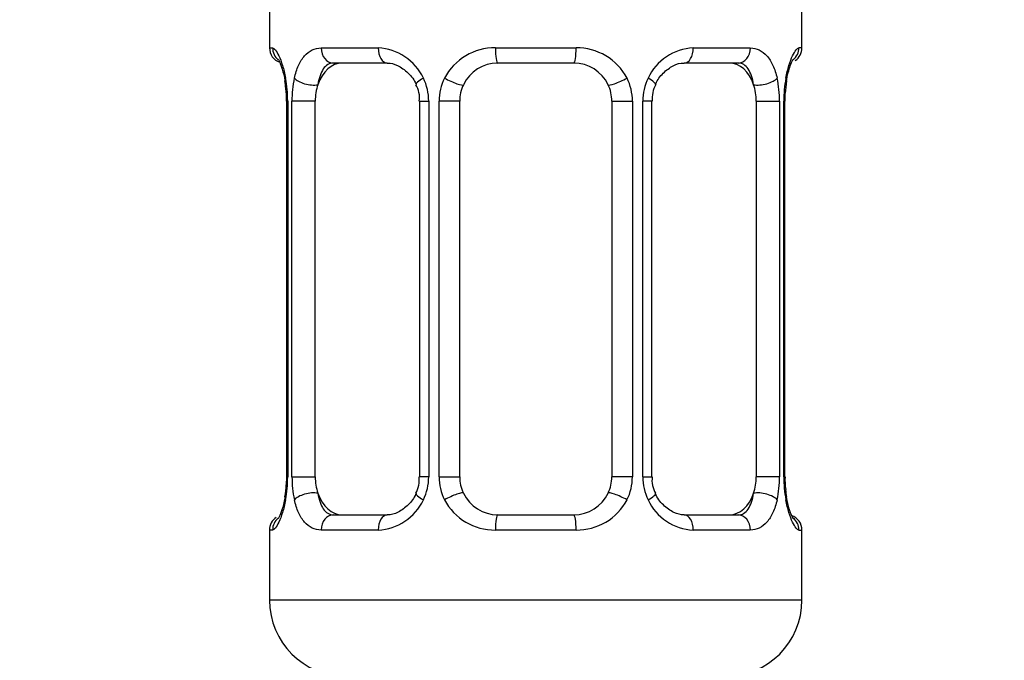
# Model space of a CAD drawing. Units: millimetres. Extents: x 0 to 1471, y 0 to 2760.
# Drawn here: x 777 to 803, y 1493 to 1510 of the extents above; entities that cross this region are included whole.
import ezdxf
from ezdxf import colors
from ezdxf.entities.mleader import LeaderData, LeaderLine
from ezdxf.math import Vec2, Vec3

# ---------------------------------------------------------------- set-up
doc = ezdxf.new("R2010")
doc.units = ezdxf.units.MM
doc.layers.add('DV1_Défaut', color=7, linetype='Continuous')
doc.layers.add('Défaut', color=7, linetype='Continuous')

# ---------------------------------------------------------------- blocks, each defined once
blk = doc.blocks.new('_DOT')
at = {"color": 0}
blk.add_line((0, 0), (-1, 0), dxfattribs=at)
at = {"color": 0, "const_width": 0.333}
blk.add_lwpolyline([(-0.1665, 0, 1), (0.1665, 0, 1)], format="xyb", close=True, dxfattribs=at)
blk = doc.blocks.new('SE')
at = {"layer": 'DV1_Défaut', "color": 7, "linetype": 'Continuous'}
for p, q in [((783.205, 1510.323), (783.205, 1508.842)), ((797.205, 1508.842), (797.205, 1510.323)), ((783.205, 1508.842), (783.286, 1508.842)), ((784.562, 1508.842), (786.062, 1508.842)), ((789.144, 1508.842), (791.265, 1508.842)), ((794.347, 1508.842), (795.847, 1508.842)), ((797.205, 1508.842), (797.124, 1508.842)), ((786.299, 1508.442), (784.885, 1508.442)), ((791.205, 1508.442), (789.205, 1508.442)), ((795.525, 1508.442), (794.111, 1508.442)), ((796.76, 1507.442), (796.762, 1507.652)), ((783.683, 1507.442), (783.655, 1507.442)), ((783.655, 1507.442), (783.655, 1497.567)), ((783.683, 1507.442), (783.683, 1497.567)), ((783.795, 1497.567), (783.795, 1507.442)), ((784.407, 1507.442), (783.795, 1507.442)), ((784.407, 1497.567), (784.407, 1507.442)), ((787.151, 1507.442), (787.39, 1507.442)), ((787.151, 1507.442), (787.151, 1497.567)), ((787.39, 1507.442), (787.39, 1497.567)), ((787.663, 1497.567), (787.663, 1507.442)), ((788.205, 1507.442), (787.663, 1507.442)), ((788.205, 1497.567), (788.205, 1507.442)), ((792.205, 1507.442), (792.205, 1497.567)), ((792.205, 1507.442), (792.747, 1507.442)), ((792.747, 1507.442), (792.747, 1497.567)), ((793.019, 1497.567), (793.019, 1507.442)), ((793.258, 1507.442), (793.019, 1507.442)), ((793.258, 1497.567), (793.258, 1507.442)), ((796.003, 1507.442), (796.003, 1497.567)), ((796.003, 1507.442), (796.614, 1507.442)), ((796.614, 1507.442), (796.614, 1497.567)), ((796.727, 1497.567), (796.727, 1507.442)), ((796.727, 1507.442), (796.754, 1507.442)), ((796.754, 1497.567), (796.754, 1507.442)), ((783.65, 1497.567), (783.647, 1497.356)), ((783.655, 1497.567), (783.683, 1497.567)), ((783.795, 1497.567), (784.407, 1497.567)), ((787.39, 1497.567), (787.151, 1497.567)), ((787.663, 1497.567), (788.205, 1497.567)), ((792.747, 1497.567), (792.205, 1497.567)), ((793.019, 1497.567), (793.258, 1497.567)), ((796.614, 1497.567), (796.003, 1497.567)), ((796.754, 1497.567), (796.727, 1497.567)), ((784.885, 1496.567), (786.299, 1496.567)), ((789.205, 1496.567), (791.205, 1496.567)), ((794.111, 1496.567), (795.525, 1496.567)), ((783.286, 1496.167), (783.205, 1496.167)), ((783.205, 1496.167), (783.205, 1494.323)), ((786.062, 1496.167), (784.562, 1496.167)), ((791.265, 1496.167), (789.144, 1496.167)), ((795.847, 1496.167), (794.347, 1496.167)), ((797.124, 1496.167), (797.205, 1496.167)), ((797.205, 1494.323), (797.205, 1496.167)), ((797.205, 1494.323), (783.205, 1494.323))]:
    blk.add_line(p, q, dxfattribs=at)
for centre, radius, start, end in [((783.605, 1508.842), 0.4, 180, 250.9549), ((785.997, 1507.458), 1.386, 25.1473, 87.3249), ((789.126, 1507.348), 1.494, 89.2905, 152.1251), ((791.284, 1507.348), 1.494, 27.8747, 90.7097), ((794.412, 1507.458), 1.386, 92.6748, 154.853), ((796.805, 1508.842), 0.4, 303.734, 0), ((789.205, 1507.442), 1, 90, 154.4167), ((791.205, 1507.442), 1, 25.5833, 90), ((781.933, 1507.677), 1.703, 3.3496, 10.1013), ((780.335, 1507.449), 3.348, 359.8705, 10.2708), ((786.573, 1507.46), 2.778, 167.8078, 180.3687), ((786.014, 1507.445), 1.376, 359.8791, 25.9211), ((789.001, 1507.446), 1.338, 153.3511, 180.1815), ((791.409, 1507.446), 1.338, 359.817, 26.6505), ((794.396, 1507.445), 1.376, 154.0799, 180.1199), ((793.838, 1507.46), 2.776, 359.628, 12.1955), ((800.076, 1507.449), 3.349, 169.7304, 180.1284), ((799.352, 1507.494), 2.594, 169.3901, 176.508), ((782.169, 1507.538), 1.484, 356.2786, 9.2347), ((786.511, 1507.536), 0.638, 351.6823, 31.9697), ((789.205, 1507.442), 1, 154.4167, 180), ((791.205, 1507.442), 1, 0, 25.5833), ((794.008, 1507.518), 0.742, 151.1265, 185.909), ((781.06, 1497.514), 2.592, 349.3893, 356.5095), ((780.334, 1497.559), 3.349, 349.7304, 0.1284), ((786.572, 1497.549), 2.776, 179.628, 192.1955), ((786.402, 1497.491), 0.74, 331.1277, 5.9107), ((786.014, 1497.564), 1.376, 334.0799, 0.1199), ((789.001, 1497.562), 1.338, 179.817, 206.6505), ((789.205, 1497.567), 1, 180, 205.5833), ((791.205, 1497.567), 1, 334.4167, 0), ((791.408, 1497.562), 1.338, 333.3511, 0.1815), ((794.395, 1497.564), 1.376, 179.8791, 205.9211), ((793.9, 1497.473), 0.639, 171.6627, 212.0101), ((793.836, 1497.549), 2.778, 347.8078, 0.3687), ((800.075, 1497.559), 3.348, 179.8705, 190.2708), ((798.241, 1497.47), 1.484, 176.2784, 189.2344), ((789.205, 1497.567), 1, 205.5833, 270), ((791.205, 1497.567), 1, 270, 334.4167), ((798.464, 1497.33), 1.691, 183.3298, 190.1401), ((785.997, 1497.551), 1.386, 272.6748, 334.853), ((789.126, 1497.661), 1.494, 207.8747, 270.7097), ((791.284, 1497.661), 1.494, 269.2905, 332.1251), ((794.412, 1497.551), 1.386, 205.1473, 267.3249), ((783.605, 1496.167), 0.4, 123.734, 180), ((796.805, 1496.167), 0.4, 0, 70.9549), ((785.205, 1494.323), 2, 180, 270), ((795.205, 1494.323), 2, 270, 0)]:
    blk.add_arc(centre, radius, start, end, dxfattribs=at)
for centre, major_axis, ratio, start_param, end_param in [((783.681, 1508.842), (0, -0.4), 0.988455, 4.712389, 5.616401), ((784.885, 1508.842), (0, -0.4), 0.806081, 4.712389, 6.283185), ((786.299, 1508.842), (0, -0.4), 0.591806, 4.712389, 6.283185), ((789.205, 1508.842), (0, -0.4), 0.151515, 4.712389, 6.283185), ((791.205, 1508.842), (0, -0.4), 0.151515, 0, 1.570796), ((794.111, 1508.842), (0, -0.4), 0.591806, 0, 1.570796), ((795.525, 1508.842), (0, -0.4), 0.806081, 0, 1.570796), ((796.729, 1508.842), (0, -0.4), 0.988455, 0.670504, 1.570796), ((785.114, 1507.442), (0, -1), 0.707107, 3.141593, 4.265876), ((795.296, 1507.442), (0, 1), 0.707107, 5.158902, 6.283185), ((784.005, 1508.046), (0.394, 0.069), 0.426558, 2.752818, 3.149256), ((784.221, 1508.046), (0.391, -0.084), 0.411702, 3.62283, 5.508006), ((787.421, 1508.046), (0.363, 0.168), 0.191543, 1.963754, 3.151616), ((787.942, 1508.046), (0.361, -0.173), 0.155676, 4.398009, 6.283185), ((792.468, 1508.046), (-0.361, -0.173), 0.155676, 0, 1.885177), ((792.989, 1508.046), (-0.363, 0.168), 0.191543, 3.131192, 4.319431), ((796.189, 1508.046), (-0.391, -0.084), 0.411702, 0.775179, 2.660356), ((796.405, 1508.046), (-0.394, 0.069), 0.426558, 3.136956, 3.530367), ((796.405, 1508.046), (-0.394, 0.069), 0.426558, 3.112058, 3.136956), ((785.114, 1507.442), (0, 1), 0.707107, 1.124283, 1.570796), ((795.296, 1507.442), (0, 1), 0.707107, 4.712389, 5.158902), ((785.114, 1497.567), (0, -1), 0.707107, 4.712389, 5.158902), ((795.296, 1497.567), (0, -1), 0.707107, 1.124283, 1.570796), ((784.221, 1496.962), (-0.391, -0.084), 0.411702, 3.916772, 5.801948), ((785.114, 1497.567), (0, -1), 0.707107, 5.158902, 6.283185), ((787.421, 1496.962), (0.363, -0.168), 0.191543, 3.125135, 4.319431), ((787.942, 1496.962), (-0.361, -0.173), 0.155676, 3.141593, 5.026769), ((792.468, 1496.962), (0.361, -0.173), 0.155676, 1.256416, 3.141593), ((792.989, 1496.962), (-0.363, -0.168), 0.191543, 1.963754, 3.157562), ((795.296, 1497.567), (0, 1), 0.707107, 3.141593, 4.265876), ((796.189, 1496.962), (0.391, -0.084), 0.411702, 0.481237, 2.366414), ((784.005, 1496.962), (0.394, -0.069), 0.426558, 3.135881, 3.530367), ((784.005, 1496.962), (0.394, -0.069), 0.426558, 3.113108, 3.135881), ((796.405, 1496.962), (-0.394, -0.069), 0.426558, 2.752818, 3.150651), ((783.681, 1496.167), (0, -0.4), 0.988455, 3.806707, 4.712389), ((784.885, 1496.167), (0, -0.4), 0.806081, 3.141593, 4.712389), ((786.299, 1496.167), (0, -0.4), 0.591806, 3.141593, 4.712389), ((789.205, 1496.167), (0, -0.4), 0.151515, 3.141593, 4.712389), ((791.205, 1496.167), (0, -0.4), 0.151515, 1.570796, 3.141593), ((794.111, 1496.167), (0, -0.4), 0.591806, 1.570796, 3.141593), ((795.525, 1496.167), (0, -0.4), 0.806081, 1.570796, 3.141593), ((796.729, 1496.167), (0, -0.4), 0.988455, 1.570796, 2.479585)]:
    blk.add_ellipse(centre, major_axis=major_axis, ratio=ratio, start_param=start_param, end_param=end_param, dxfattribs=at)
for points, knots in [([(783.286, 1508.842), (783.307, 1508.842), (783.332, 1508.824), (783.389, 1508.753), (783.42, 1508.7), (783.484, 1508.563), (783.517, 1508.478), (783.578, 1508.282), (783.606, 1508.171), (783.629, 1508.046)], [0, 0, 0, 0, 0.25, 0.25, 0.5, 0.5, 0.75, 0.75, 1, 1, 1, 1]), ([(783.858, 1508.046), (783.886, 1508.17), (783.923, 1508.281), (784.013, 1508.478), (784.066, 1508.562), (784.186, 1508.699), (784.254, 1508.753), (784.4, 1508.823), (784.479, 1508.842), (784.562, 1508.842)], [0, 0, 0, 0, 0.25, 0.25, 0.5, 0.5, 0.75, 0.75, 1, 1, 1, 1]), ([(795.847, 1508.842), (795.931, 1508.842), (796.009, 1508.824), (796.155, 1508.753), (796.223, 1508.7), (796.343, 1508.563), (796.397, 1508.478), (796.487, 1508.282), (796.523, 1508.171), (796.552, 1508.046)], [0, 0, 0, 0, 0.25, 0.25, 0.5, 0.5, 0.75, 0.75, 1, 1, 1, 1]), ([(796.781, 1508.046), (796.804, 1508.17), (796.831, 1508.281), (796.893, 1508.478), (796.926, 1508.562), (796.989, 1508.699), (797.021, 1508.753), (797.077, 1508.823), (797.103, 1508.842), (797.124, 1508.842)], [0, 0, 0, 0, 0.25, 0.25, 0.5, 0.5, 0.75, 0.75, 1, 1, 1, 1]), ([(783.432, 1508.548), (783.432, 1508.548), (783.441, 1508.535), (783.479, 1508.46), (783.542, 1508.283), (783.598, 1508.084), (783.614, 1507.956), (783.615, 1507.945)], [0, 0, 0, 0, 0.121376, 0.319899, 0.615344, 0.971183, 1, 1, 1, 1]), ([(796.799, 1507.977), (796.801, 1507.986), (796.819, 1508.11), (796.877, 1508.319), (796.944, 1508.491), (796.975, 1508.544), (796.978, 1508.548), (796.978, 1508.548)], [0, 0, 0, 0, 0.024817, 0.402748, 0.74229, 0.950029, 1, 1, 1, 1]), ([(784.885, 1508.442), (784.831, 1508.442), (784.783, 1508.428), (784.694, 1508.376), (784.654, 1508.337), (784.552, 1508.189), (784.505, 1508.047), (784.476, 1507.874)], [0, 0, 0, 0, 0.25, 0.25, 0.5, 0.5, 1, 1, 1, 1]), ([(786.301, 1508.441), (786.306, 1508.441), (786.382, 1508.447), (786.583, 1508.394), (786.847, 1508.204), (787.019, 1507.996), (787.057, 1507.879), (787.057, 1507.879)], [0, 0, 0, 0, 0.021487, 0.336701, 0.6742, 0.999484, 1, 1, 1, 1]), ([(793.353, 1507.878), (793.356, 1507.886), (793.399, 1507.996), (793.558, 1508.201), (793.816, 1508.385), (794.025, 1508.455), (794.103, 1508.439), (794.111, 1508.437)], [0, 0, 0, 0, 0.018049, 0.31785, 0.641097, 0.967457, 1, 1, 1, 1]), ([(795.934, 1507.874), (795.919, 1507.96), (795.901, 1508.038), (795.853, 1508.177), (795.824, 1508.238), (795.722, 1508.386), (795.632, 1508.442), (795.525, 1508.442)], [0, 0, 0, 0, 0.25, 0.25, 0.5, 0.5, 1, 1, 1, 1]), ([(784.476, 1497.135), (784.49, 1497.048), (784.509, 1496.97), (784.557, 1496.831), (784.586, 1496.77), (784.688, 1496.622), (784.778, 1496.567), (784.885, 1496.567)], [0, 0, 0, 0, 0.25, 0.25, 0.5, 0.5, 1, 1, 1, 1]), ([(787.056, 1497.13), (787.053, 1497.123), (787.01, 1497.012), (786.852, 1496.807), (786.593, 1496.623), (786.385, 1496.554), (786.307, 1496.57), (786.299, 1496.571)], [0, 0, 0, 0, 0.018198, 0.317965, 0.641176, 0.9675, 1, 1, 1, 1]), ([(794.109, 1496.568), (794.103, 1496.567), (794.027, 1496.562), (793.827, 1496.615), (793.562, 1496.805), (793.39, 1497.013), (793.352, 1497.129), (793.352, 1497.13)], [0, 0, 0, 0, 0.021479, 0.336575, 0.673948, 0.99911, 1, 1, 1, 1]), ([(795.525, 1496.567), (795.578, 1496.567), (795.627, 1496.58), (795.716, 1496.633), (795.755, 1496.671), (795.858, 1496.819), (795.905, 1496.961), (795.934, 1497.135)], [0, 0, 0, 0, 0.25, 0.25, 0.5, 0.5, 1, 1, 1, 1]), ([(783.629, 1496.962), (783.606, 1496.838), (783.578, 1496.728), (783.517, 1496.531), (783.484, 1496.446), (783.42, 1496.309), (783.389, 1496.256), (783.332, 1496.185), (783.307, 1496.167), (783.286, 1496.167)], [0, 0, 0, 0, 0.25, 0.25, 0.5, 0.5, 0.75, 0.75, 1, 1, 1, 1]), ([(783.61, 1497.032), (783.609, 1497.023), (783.59, 1496.898), (783.533, 1496.69), (783.466, 1496.518), (783.435, 1496.464), (783.432, 1496.46), (783.432, 1496.46)], [0, 0, 0, 0, 0.0249373, 0.4028214, 0.7423216, 0.950035, 1, 1, 1, 1]), ([(784.562, 1496.167), (784.479, 1496.167), (784.401, 1496.185), (784.254, 1496.256), (784.186, 1496.309), (784.066, 1496.445), (784.013, 1496.531), (783.923, 1496.727), (783.886, 1496.838), (783.858, 1496.962)], [0, 0, 0, 0, 0.25, 0.25, 0.5, 0.5, 0.75, 0.75, 1, 1, 1, 1]), ([(796.552, 1496.962), (796.523, 1496.838), (796.487, 1496.728), (796.397, 1496.531), (796.344, 1496.446), (796.224, 1496.309), (796.156, 1496.256), (796.01, 1496.185), (795.931, 1496.167), (795.847, 1496.167)], [0, 0, 0, 0, 0.25, 0.25, 0.5, 0.5, 0.75, 0.75, 1, 1, 1, 1]), ([(797.124, 1496.167), (797.103, 1496.167), (797.078, 1496.185), (797.021, 1496.256), (796.99, 1496.309), (796.926, 1496.445), (796.893, 1496.531), (796.832, 1496.727), (796.804, 1496.838), (796.781, 1496.962)], [0, 0, 0, 0, 0.25, 0.25, 0.5, 0.5, 0.75, 0.75, 1, 1, 1, 1]), ([(796.978, 1496.461), (796.978, 1496.461), (796.969, 1496.473), (796.93, 1496.549), (796.867, 1496.725), (796.812, 1496.925), (796.796, 1497.052), (796.795, 1497.063)], [0, 0, 0, 0, 0.121376, 0.319899, 0.615344, 0.971183, 1, 1, 1, 1])]:
    blk.add_open_spline(points, degree=3, knots=knots, dxfattribs=at)

msp = doc.modelspace()

# ---------------------------------------------------------------- block references
at = {"layer": 'Défaut'}
msp.add_blockref('SE', (0, 0), dxfattribs=at)

# ---------------------------------------------------------------- leaders
at = {"layer": 'Défaut', "color": 7, "linetype": 'Continuous'}
ml = msp.add_multileader_mtext('Standard', dxfattribs=at)
ml.set_content('{\\pxsm0.9;\\fSolid Edge ISO|b1||i0||c0|p34;\\W1.;07/03/2024\\P}', color=256)
ml.set_leader_properties()
ml.set_arrow_properties(name='DOT')
ml.build(insert=Vec2(0, 0))
ml.multileader.update_dxf_attribs({"leader_type": 0, "dogleg_length": 0, "arrow_head_size": 12})
ctx = ml.context
ctx.base_point, ctx.char_height, ctx.arrow_head_size = Vec3(1383.264, 2750.951), 12, 12
notes = []
notes.append((ctx, [(0, (0, 0, 0), (0, 0), (1, 0), 1, [])]))
ctx.mtext.insert = Vec3(1385.264, 2756.951)
for ctx, leaders in notes:
    for number, flags, end, landing, length, lines in leaders:
        leader = LeaderData()
        leader.index, (leader.has_last_leader_line, leader.has_dogleg_vector, leader.attachment_direction) = number, flags
        leader.last_leader_point, leader.dogleg_vector, leader.dogleg_length = Vec3(end), Vec3(landing), length
        for number, points, colour, breaks in lines:
            line = LeaderLine()
            line.index, line.vertices, line.color, line.breaks = number, Vec3.list(points), colors.encode_raw_color(colour), breaks
            leader.lines.append(line)
        ctx.leaders.append(leader)

doc.saveas('drawing.dxf')
